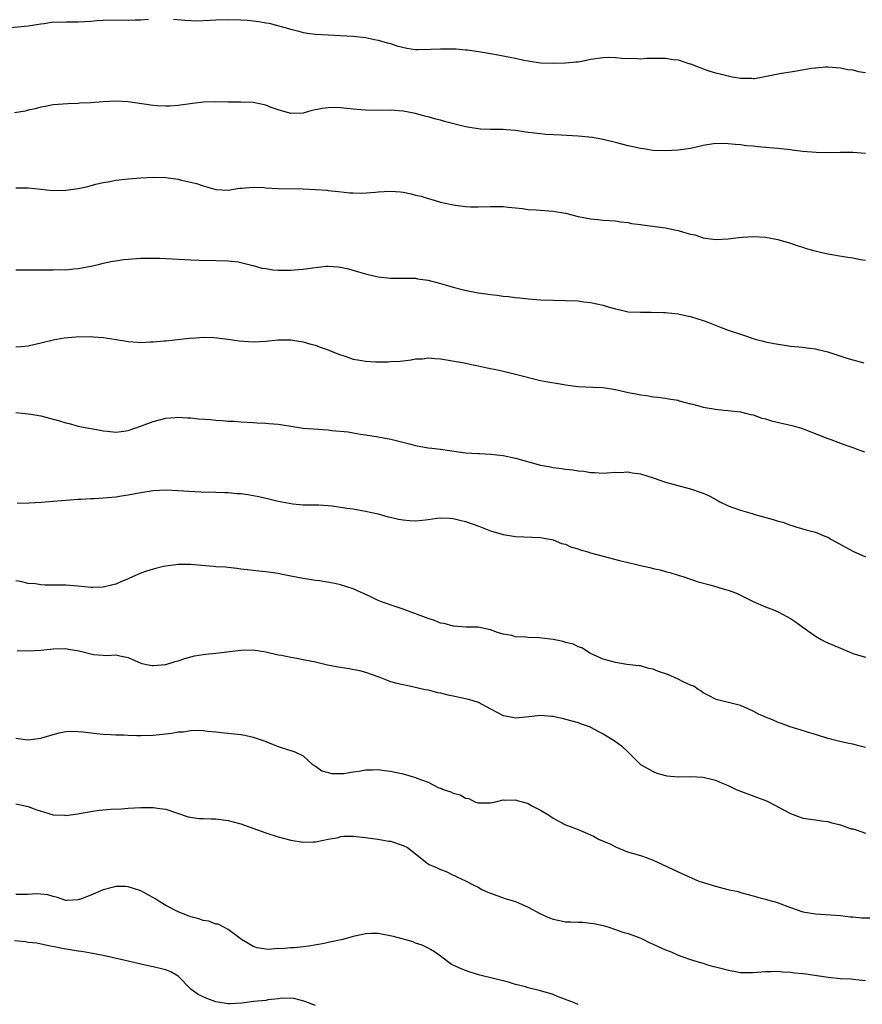
# Model space of a CAD drawing. Units: inches. Extents: x 2637000 to 2640000, y 1512000 to 1515000.
# Drawn here: x 2637794 to 2637928, y 1514539 to 1514696 of the extents above; entities that cross this region are included whole.
import ezdxf

# ---------------------------------------------------------------- set-up
doc = ezdxf.new("R2010")
doc.units = ezdxf.units.IN
doc.header["$MEASUREMENT"] = 0
doc.layers.add('LD26371512_10ft', color=81, linetype='Continuous')

msp = doc.modelspace()

# ---------------------------------------------------------------- linework, layer by layer
at = {"layer": 'LD26371512_10ft'}
for points, elevation in [([(2637791, 1514694.8), (2637795, 1514695.16), (2637797, 1514695.51), (2637797.52, 1514695.52), (2637799, 1514695.78), (2637799.73, 1514695.73), (2637801, 1514695.82), (2637801.79, 1514695.79), (2637803, 1514695.8), (2637805, 1514695.9), (2637806.01, 1514696), (2637807, 1514696.08), (2637809, 1514696.14), (2637811, 1514696.09), (2637812.1, 1514696.1), (2637813, 1514696.13), (2637814.23, 1514696.23)], 8530), ([(2637818.25, 1514696.25), (2637820.08, 1514696.08), (2637821, 1514696.01), (2637821.99, 1514695.99), (2637824.07, 1514696.07), (2637825, 1514696.13), (2637827, 1514696.18), (2637829, 1514696.15), (2637830.08, 1514696.08), (2637831, 1514695.99), (2637831.88, 1514695.88), (2637833, 1514695.66), (2637833.57, 1514695.57), (2637837, 1514694.61), (2637838.32, 1514694.32), (2637839, 1514694.11), (2637840.06, 1514693.94), (2637841, 1514693.81), (2637843, 1514693.7), (2637845, 1514693.63), (2637847, 1514693.52), (2637849, 1514693.29), (2637850.4, 1514693), (2637851, 1514692.89), (2637852.46, 1514692.46), (2637853, 1514692.32), (2637853.98, 1514691.98), (2637855.58, 1514691.58), (2637857, 1514691.39), (2637857.36, 1514691.36), (2637859.41, 1514691.41), (2637861, 1514691.5), (2637861.51, 1514691.51), (2637863.48, 1514691.48), (2637865, 1514691.31), (2637865.31, 1514691.31), (2637867.05, 1514691.05), (2637869, 1514690.73), (2637870.47, 1514690.47), (2637871.82, 1514690.18), (2637873, 1514689.99), (2637874.32, 1514689.68), (2637875, 1514689.58), (2637877, 1514689.26), (2637879, 1514689.17), (2637881, 1514689.24), (2637882.62, 1514689.38), (2637883, 1514689.43), (2637884.34, 1514689.66), (2637885, 1514689.81), (2637887, 1514690.12), (2637887.87, 1514690.13), (2637889, 1514690.1), (2637889.98, 1514689.98), (2637891, 1514689.93), (2637892.03, 1514689.97), (2637893, 1514689.9), (2637894.01, 1514689.99), (2637897, 1514689.99), (2637898.21, 1514689.79), (2637899, 1514689.74), (2637900.9, 1514689.1), (2637901, 1514689.08), (2637902.48, 1514688.48), (2637903, 1514688.3), (2637903.95, 1514687.95), (2637905, 1514687.67), (2637905.52, 1514687.52), (2637907, 1514687.14), (2637907.68, 1514687), (2637909, 1514686.78), (2637910.77, 1514686.77), (2637911, 1514686.75), (2637911.24, 1514686.76), (2637912.64, 1514687), (2637915, 1514687.5), (2637915.58, 1514687.58), (2637917, 1514687.83), (2637917.97, 1514687.97), (2637920.38, 1514688.38), (2637921, 1514688.47), (2637922.59, 1514688.59), (2637923, 1514688.59), (2637925, 1514688.43), (2637926.18, 1514688.18), (2637927, 1514688.1), (2637927.86, 1514687.86), (2637929, 1514687.71)], 8530), ([(2637929, 1514674.72), (2637927, 1514674.89), (2637925, 1514674.88), (2637923.16, 1514674.84), (2637921.11, 1514674.89), (2637919, 1514675.06), (2637917.28, 1514675.28), (2637917, 1514675.3), (2637915.5, 1514675.5), (2637915, 1514675.52), (2637913.66, 1514675.66), (2637911.8, 1514675.8), (2637911, 1514675.9), (2637909.97, 1514675.97), (2637909, 1514676.1), (2637908.17, 1514676.17), (2637907, 1514676.31), (2637905, 1514676.32), (2637903, 1514676), (2637901.69, 1514675.69), (2637901, 1514675.54), (2637899, 1514675.25), (2637897, 1514675.16), (2637895, 1514675.22), (2637893.47, 1514675.47), (2637893, 1514675.52), (2637891.81, 1514675.81), (2637891, 1514675.98), (2637889, 1514676.51), (2637887, 1514677), (2637885.3, 1514677.3), (2637883, 1514677.52), (2637880.31, 1514677.69), (2637877.79, 1514677.79), (2637877, 1514677.87), (2637876, 1514678), (2637875, 1514678.09), (2637873, 1514678.4), (2637871.5, 1514678.5), (2637871, 1514678.56), (2637870.59, 1514678.59), (2637869, 1514678.56), (2637867.37, 1514678.63), (2637867, 1514678.67), (2637865, 1514679.01), (2637861.82, 1514679.82), (2637861, 1514680.06), (2637860.24, 1514680.24), (2637859, 1514680.6), (2637858.67, 1514680.67), (2637857.53, 1514681), (2637857, 1514681.13), (2637855, 1514681.52), (2637853, 1514681.66), (2637851, 1514681.63), (2637849, 1514681.67), (2637848.25, 1514681.75), (2637847, 1514681.85), (2637846.04, 1514681.96), (2637845, 1514682.05), (2637843.92, 1514682.08), (2637843, 1514682.06), (2637842.04, 1514681.96), (2637841, 1514681.72), (2637840.38, 1514681.62), (2637839, 1514681.2), (2637837, 1514681.12), (2637835, 1514681.7), (2637833.9, 1514682.1), (2637833, 1514682.47), (2637831, 1514682.91), (2637829, 1514682.97), (2637827, 1514682.96), (2637825, 1514683.01), (2637823.05, 1514682.95), (2637821.26, 1514682.74), (2637819, 1514682.42), (2637817.67, 1514682.33), (2637817, 1514682.31), (2637815.62, 1514682.38), (2637815, 1514682.43), (2637811.01, 1514683.01), (2637809, 1514683.1), (2637807, 1514683.01), (2637805, 1514682.86), (2637803.22, 1514682.78), (2637803, 1514682.75), (2637801.31, 1514682.69), (2637799, 1514682.5), (2637797.75, 1514682.25), (2637797, 1514682.14), (2637796.12, 1514681.88), (2637795, 1514681.66), (2637794.48, 1514681.52), (2637792.78, 1514681.22)], 8520), ([(2637793, 1514669.25), (2637795, 1514669.25), (2637797.02, 1514669.02), (2637798.84, 1514668.84), (2637801, 1514668.87), (2637803, 1514669.14), (2637804.55, 1514669.45), (2637805.84, 1514669.84), (2637807, 1514670.1), (2637807.77, 1514670.23), (2637809, 1514670.47), (2637811, 1514670.7), (2637813, 1514670.87), (2637815, 1514670.97), (2637817, 1514670.9), (2637819, 1514670.61), (2637819.53, 1514670.47), (2637821.95, 1514669.95), (2637823, 1514669.55), (2637825, 1514668.97), (2637827, 1514668.89), (2637828.8, 1514669.2), (2637829.2, 1514669.2), (2637831, 1514669.37), (2637832.7, 1514669.3), (2637833, 1514669.26), (2637835, 1514669.12), (2637839, 1514669.07), (2637840.97, 1514668.97), (2637842.86, 1514668.86), (2637843, 1514668.83), (2637844.68, 1514668.68), (2637846.45, 1514668.45), (2637847, 1514668.42), (2637848.37, 1514668.37), (2637850.56, 1514668.56), (2637851, 1514668.63), (2637853, 1514668.73), (2637854.59, 1514668.59), (2637855, 1514668.53), (2637856.3, 1514668.3), (2637857, 1514668.09), (2637857.89, 1514667.89), (2637859, 1514667.52), (2637859.42, 1514667.42), (2637861, 1514666.95), (2637863, 1514666.51), (2637865, 1514666.24), (2637865.8, 1514666.2), (2637867, 1514666.19), (2637869, 1514666.27), (2637869.72, 1514666.28), (2637871, 1514666.24), (2637871.83, 1514666.17), (2637873, 1514666.02), (2637874.08, 1514665.92), (2637875, 1514665.79), (2637876.28, 1514665.72), (2637879, 1514665.51), (2637881, 1514665.17), (2637883, 1514664.67), (2637885, 1514664.26), (2637886.16, 1514664.16), (2637887, 1514664.06), (2637889, 1514663.94), (2637889.8, 1514663.8), (2637891, 1514663.7), (2637891.55, 1514663.55), (2637893, 1514663.37), (2637893.31, 1514663.31), (2637897, 1514662.83), (2637897.22, 1514662.77), (2637899, 1514662.44), (2637899.87, 1514662.13), (2637901, 1514661.84), (2637901.7, 1514661.7), (2637903, 1514661.23), (2637905, 1514660.97), (2637907, 1514661.08), (2637908.69, 1514661.31), (2637909.33, 1514661.33), (2637911, 1514661.45), (2637913, 1514661.33), (2637914.99, 1514660.99), (2637917, 1514660.39), (2637918.01, 1514660.01), (2637919, 1514659.73), (2637919.52, 1514659.52), (2637921.11, 1514659.11), (2637921.58, 1514659), (2637923, 1514658.69), (2637925.79, 1514658.21), (2637927, 1514658.03), (2637928.2, 1514657.8), (2637929, 1514657.69)], 8510), ([(2637793, 1514656.15), (2637796.14, 1514656.14), (2637797, 1514656.11), (2637798.13, 1514656.13), (2637799, 1514656.1), (2637800.16, 1514656.16), (2637801, 1514656.14), (2637802.29, 1514656.29), (2637803, 1514656.32), (2637805, 1514656.71), (2637806.23, 1514657), (2637807, 1514657.2), (2637808.49, 1514657.51), (2637809, 1514657.58), (2637810.24, 1514657.76), (2637811, 1514657.83), (2637813, 1514657.97), (2637813.99, 1514658.01), (2637816, 1514658), (2637817, 1514657.94), (2637818.11, 1514657.89), (2637819, 1514657.82), (2637821, 1514657.72), (2637822.33, 1514657.67), (2637825, 1514657.64), (2637827, 1514657.58), (2637828.62, 1514657.38), (2637829, 1514657.31), (2637830.29, 1514657), (2637830.84, 1514656.84), (2637831, 1514656.82), (2637832.41, 1514656.41), (2637833, 1514656.35), (2637834.15, 1514656.15), (2637835, 1514656.08), (2637837, 1514656.05), (2637838.19, 1514656.19), (2637839, 1514656.23), (2637840.47, 1514656.47), (2637841, 1514656.51), (2637842.69, 1514656.69), (2637843, 1514656.69), (2637844.62, 1514656.62), (2637845, 1514656.56), (2637846.27, 1514656.27), (2637847.83, 1514655.83), (2637849, 1514655.46), (2637851, 1514654.99), (2637853, 1514654.79), (2637855, 1514654.8), (2637857, 1514654.77), (2637857.29, 1514654.71), (2637859, 1514654.47), (2637861, 1514653.92), (2637861.71, 1514653.71), (2637863, 1514653.33), (2637864.87, 1514652.87), (2637867, 1514652.47), (2637868.29, 1514652.29), (2637869, 1514652.16), (2637870.07, 1514652.07), (2637871, 1514651.9), (2637871.87, 1514651.87), (2637873, 1514651.68), (2637873.66, 1514651.66), (2637875, 1514651.48), (2637877, 1514651.34), (2637879, 1514651.27), (2637881, 1514651.23), (2637883, 1514651.14), (2637883.94, 1514651), (2637885, 1514650.88), (2637887, 1514650.45), (2637887.79, 1514650.21), (2637889, 1514649.87), (2637889.73, 1514649.73), (2637891, 1514649.43), (2637893, 1514649.33), (2637894.63, 1514649.37), (2637896.69, 1514649.31), (2637897, 1514649.29), (2637899, 1514649.06), (2637900.69, 1514648.69), (2637901, 1514648.64), (2637903, 1514648.03), (2637903.76, 1514647.76), (2637905.62, 1514647), (2637907, 1514646.48), (2637909, 1514645.82), (2637909.63, 1514645.63), (2637911, 1514645.15), (2637911.51, 1514645), (2637912.7, 1514644.7), (2637913, 1514644.61), (2637914.36, 1514644.36), (2637915, 1514644.21), (2637916.06, 1514644.06), (2637917, 1514643.91), (2637919, 1514643.73), (2637919.63, 1514643.63), (2637921, 1514643.5), (2637921.4, 1514643.4), (2637923, 1514643.03), (2637925.99, 1514642.01), (2637927, 1514641.7), (2637928.73, 1514641.27)], 8500), ([(2637793, 1514643.79), (2637793.88, 1514643.88), (2637795, 1514643.96), (2637797, 1514644.43), (2637799, 1514644.94), (2637800.77, 1514645.23), (2637802.61, 1514645.39), (2637805, 1514645.44), (2637805.43, 1514645.43), (2637807, 1514645.32), (2637809.09, 1514645), (2637810.72, 1514644.72), (2637811, 1514644.65), (2637812.56, 1514644.56), (2637813, 1514644.5), (2637814.59, 1514644.59), (2637815, 1514644.59), (2637816.77, 1514644.77), (2637817, 1514644.78), (2637820.8, 1514645.2), (2637821, 1514645.22), (2637821.21, 1514645.21), (2637823, 1514645.33), (2637824.72, 1514645.28), (2637826.99, 1514645.01), (2637828.75, 1514644.75), (2637831, 1514644.61), (2637833, 1514644.72), (2637835, 1514644.91), (2637837, 1514644.91), (2637838.64, 1514644.64), (2637839, 1514644.61), (2637840.22, 1514644.22), (2637841, 1514644.06), (2637841.74, 1514643.74), (2637843, 1514643.33), (2637843.22, 1514643.22), (2637845, 1514642.5), (2637845.7, 1514642.3), (2637847, 1514641.83), (2637848.38, 1514641.62), (2637849, 1514641.5), (2637850.57, 1514641.43), (2637852.59, 1514641.41), (2637853, 1514641.46), (2637854.5, 1514641.5), (2637855, 1514641.59), (2637856.3, 1514641.7), (2637857, 1514641.87), (2637858.09, 1514641.91), (2637859, 1514642.05), (2637860.05, 1514641.95), (2637861, 1514641.91), (2637864.76, 1514641.24), (2637865.96, 1514641), (2637866.8, 1514640.8), (2637867, 1514640.77), (2637868.43, 1514640.43), (2637870.1, 1514640.1), (2637871.73, 1514639.73), (2637873, 1514639.43), (2637877, 1514638.43), (2637878.18, 1514638.18), (2637880.13, 1514637.87), (2637881, 1514637.71), (2637883, 1514637.46), (2637885.35, 1514637.35), (2637887, 1514637.28), (2637889, 1514636.96), (2637890.59, 1514636.59), (2637891, 1514636.51), (2637892.28, 1514636.28), (2637893, 1514636.12), (2637894.02, 1514636.02), (2637895, 1514635.83), (2637895.76, 1514635.76), (2637897, 1514635.58), (2637897.48, 1514635.48), (2637899, 1514635.25), (2637899.18, 1514635.18), (2637901, 1514634.69), (2637901.39, 1514634.61), (2637903, 1514634.13), (2637905, 1514633.81), (2637906.33, 1514633.67), (2637907, 1514633.64), (2637909, 1514633.38), (2637910.62, 1514633), (2637911, 1514632.9), (2637912.41, 1514632.41), (2637913, 1514632.28), (2637913.98, 1514631.98), (2637917.22, 1514631.22), (2637918.04, 1514631), (2637918.77, 1514630.77), (2637923, 1514629.15), (2637923.46, 1514629), (2637924.55, 1514628.55), (2637925, 1514628.41), (2637926, 1514628), (2637927, 1514627.7), (2637927.49, 1514627.49), (2637928.87, 1514627)], 8490), ([(2637793, 1514633.28), (2637795, 1514633.11), (2637795.71, 1514633), (2637797, 1514632.76), (2637798.4, 1514632.4), (2637799, 1514632.22), (2637799.99, 1514631.98), (2637801, 1514631.63), (2637801.54, 1514631.54), (2637803, 1514631.12), (2637803.5, 1514631), (2637806.49, 1514630.49), (2637807, 1514630.36), (2637807.69, 1514630.31), (2637809, 1514630.17), (2637810.31, 1514630.31), (2637811, 1514630.43), (2637813.14, 1514631.14), (2637815, 1514631.86), (2637817, 1514632.37), (2637818.49, 1514632.49), (2637819, 1514632.54), (2637820.46, 1514632.46), (2637821, 1514632.46), (2637822.31, 1514632.31), (2637824.16, 1514632.16), (2637825, 1514632.07), (2637826.03, 1514632.02), (2637827, 1514631.91), (2637827.89, 1514631.89), (2637829, 1514631.79), (2637831, 1514631.71), (2637831.63, 1514631.63), (2637833, 1514631.6), (2637833.52, 1514631.52), (2637835, 1514631.41), (2637835.36, 1514631.36), (2637839, 1514630.81), (2637841.39, 1514630.61), (2637843, 1514630.52), (2637843.57, 1514630.43), (2637846.2, 1514630.2), (2637847, 1514630.04), (2637848.15, 1514629.85), (2637849, 1514629.74), (2637851, 1514629.42), (2637853.04, 1514629.04), (2637856.23, 1514628.23), (2637857, 1514628.01), (2637859, 1514627.65), (2637859.57, 1514627.57), (2637861, 1514627.41), (2637863.86, 1514627), (2637865, 1514626.86), (2637867, 1514626.73), (2637867.28, 1514626.72), (2637869, 1514626.64), (2637871, 1514626.42), (2637873, 1514625.99), (2637877, 1514624.88), (2637878.59, 1514624.59), (2637879, 1514624.49), (2637880.35, 1514624.35), (2637881, 1514624.23), (2637882.14, 1514624.14), (2637883, 1514623.96), (2637883.91, 1514623.91), (2637885, 1514623.68), (2637885.69, 1514623.69), (2637887, 1514623.59), (2637887.62, 1514623.62), (2637889, 1514623.77), (2637889.71, 1514623.71), (2637891, 1514623.81), (2637891.64, 1514623.64), (2637893, 1514623.47), (2637895, 1514622.83), (2637897, 1514622.15), (2637898.19, 1514621.81), (2637901, 1514621.08), (2637902.55, 1514620.55), (2637903, 1514620.38), (2637903.96, 1514619.96), (2637905.26, 1514619.26), (2637905.68, 1514619), (2637907, 1514618.38), (2637907.95, 1514618.05), (2637909, 1514617.65), (2637910.86, 1514617.14), (2637911.28, 1514617), (2637914.2, 1514616.2), (2637915, 1514615.92), (2637915.75, 1514615.75), (2637917, 1514615.25), (2637917.21, 1514615.21), (2637917.84, 1514615), (2637918.75, 1514614.75), (2637919.5, 1514614.5), (2637921, 1514614.14), (2637922.47, 1514613.53), (2637923, 1514613.33), (2637923.57, 1514613), (2637927, 1514611.1), (2637929, 1514610.19)], 8480), ([(2637793.23, 1514618.77), (2637795.15, 1514618.85), (2637797.05, 1514618.95), (2637799, 1514619.09), (2637803, 1514619.45), (2637803.44, 1514619.44), (2637805, 1514619.56), (2637805.54, 1514619.54), (2637807, 1514619.65), (2637807.68, 1514619.68), (2637809, 1514619.81), (2637809.94, 1514619.94), (2637811, 1514620.1), (2637813, 1514620.48), (2637815, 1514620.8), (2637817, 1514620.92), (2637819, 1514620.82), (2637820.69, 1514620.69), (2637822.61, 1514620.61), (2637825, 1514620.55), (2637826.48, 1514620.48), (2637827, 1514620.48), (2637828.36, 1514620.36), (2637829, 1514620.32), (2637830.16, 1514620.16), (2637831.88, 1514619.88), (2637833, 1514619.57), (2637833.5, 1514619.5), (2637835, 1514619.09), (2637837.33, 1514618.67), (2637839, 1514618.52), (2637839.47, 1514618.53), (2637841, 1514618.5), (2637841.49, 1514618.51), (2637843, 1514618.41), (2637843.65, 1514618.35), (2637845, 1514618.17), (2637845.99, 1514618.01), (2637847, 1514617.87), (2637848.39, 1514617.61), (2637849, 1514617.52), (2637851, 1514617.07), (2637852.63, 1514616.63), (2637853, 1514616.57), (2637854.24, 1514616.24), (2637855, 1514616.12), (2637856.02, 1514616.02), (2637857, 1514615.96), (2637858.09, 1514616.09), (2637859, 1514616.17), (2637860.39, 1514616.39), (2637861, 1514616.44), (2637862.4, 1514616.4), (2637863, 1514616.34), (2637864.09, 1514616.09), (2637865, 1514615.84), (2637867.1, 1514615.1), (2637869, 1514614.39), (2637871, 1514613.8), (2637873, 1514613.46), (2637877, 1514613.28), (2637879, 1514612.94), (2637880.36, 1514612.36), (2637881, 1514612.21), (2637881.81, 1514611.81), (2637883, 1514611.47), (2637883.35, 1514611.35), (2637884.57, 1514611), (2637885, 1514610.85), (2637887, 1514610.31), (2637889.63, 1514609.63), (2637891, 1514609.29), (2637892.34, 1514609), (2637893, 1514608.82), (2637894.51, 1514608.51), (2637895, 1514608.35), (2637896.13, 1514608.13), (2637897, 1514607.86), (2637897.7, 1514607.7), (2637899, 1514607.28), (2637899.95, 1514607), (2637902.21, 1514606.21), (2637904.31, 1514605.69), (2637906.58, 1514605), (2637907, 1514604.89), (2637908.37, 1514604.37), (2637909, 1514604.09), (2637911.05, 1514603.05), (2637913, 1514602.22), (2637914.27, 1514601.73), (2637915, 1514601.41), (2637915.8, 1514601), (2637917, 1514600.32), (2637917.8, 1514599.8), (2637919, 1514598.93), (2637921, 1514597.52), (2637921.93, 1514597), (2637922.62, 1514596.62), (2637923, 1514596.47), (2637924.01, 1514596.01), (2637925, 1514595.6), (2637926.38, 1514595), (2637927, 1514594.75), (2637929, 1514594.15)], 8470), ([(2637929, 1514579.71), (2637927.94, 1514579.94), (2637927, 1514580.22), (2637926.32, 1514580.32), (2637924.69, 1514580.69), (2637923, 1514581.12), (2637921, 1514581.77), (2637919.89, 1514582.11), (2637918.55, 1514582.55), (2637916.93, 1514583), (2637915.54, 1514583.54), (2637915, 1514583.71), (2637914.13, 1514584.13), (2637913, 1514584.55), (2637912.7, 1514584.7), (2637912, 1514585), (2637911, 1514585.52), (2637909, 1514586.4), (2637907.1, 1514586.9), (2637906.59, 1514587), (2637905.31, 1514587.31), (2637905, 1514587.41), (2637903.99, 1514587.99), (2637903, 1514588.42), (2637902.71, 1514588.71), (2637902.22, 1514589), (2637901.53, 1514589.53), (2637901, 1514589.68), (2637899.8, 1514590.2), (2637899, 1514590.65), (2637897.36, 1514591.36), (2637895.87, 1514591.87), (2637895, 1514592.23), (2637894.34, 1514592.34), (2637893, 1514592.74), (2637892.75, 1514592.75), (2637890.82, 1514593), (2637889, 1514593.28), (2637888.59, 1514593.41), (2637887, 1514593.82), (2637885, 1514594.74), (2637883.62, 1514595.62), (2637883, 1514595.79), (2637882.25, 1514596.25), (2637881, 1514596.52), (2637880.64, 1514596.64), (2637879, 1514596.96), (2637876.78, 1514597.22), (2637875, 1514597.29), (2637874.67, 1514597.33), (2637873, 1514597.42), (2637872.4, 1514597.6), (2637871, 1514597.84), (2637870.08, 1514598.08), (2637869, 1514598.54), (2637867, 1514598.95), (2637865.06, 1514598.94), (2637863.12, 1514599.12), (2637863, 1514599.1), (2637861.56, 1514599.56), (2637861, 1514599.61), (2637860.02, 1514600.02), (2637859, 1514600.32), (2637855, 1514601.85), (2637853.75, 1514602.25), (2637851.56, 1514603), (2637851, 1514603.23), (2637849.81, 1514603.81), (2637847, 1514605.08), (2637845, 1514605.7), (2637844.07, 1514605.93), (2637841.64, 1514606.36), (2637841, 1514606.43), (2637839, 1514606.73), (2637837, 1514607.1), (2637835.45, 1514607.45), (2637835, 1514607.52), (2637833, 1514607.81), (2637831.89, 1514607.89), (2637830.1, 1514608.1), (2637829, 1514608.24), (2637828.36, 1514608.36), (2637827, 1514608.49), (2637826.57, 1514608.57), (2637825, 1514608.63), (2637824.67, 1514608.67), (2637822.8, 1514608.8), (2637821, 1514608.97), (2637819, 1514609), (2637817, 1514608.72), (2637816.66, 1514608.66), (2637815, 1514608.25), (2637813.92, 1514607.92), (2637813, 1514607.59), (2637811.22, 1514606.78), (2637811, 1514606.7), (2637809.82, 1514606.18), (2637809, 1514605.85), (2637808.34, 1514605.66), (2637807, 1514605.34), (2637805.32, 1514605.32), (2637805, 1514605.3), (2637803, 1514605.5), (2637801, 1514605.65), (2637800.32, 1514605.68), (2637797.66, 1514605.66), (2637797, 1514605.72), (2637796.14, 1514605.86), (2637795, 1514605.96), (2637793.75, 1514606.25), (2637793, 1514606.38)], 8460), ([(2637793.2, 1514595.2), (2637795, 1514595.16), (2637797, 1514595.28), (2637799, 1514595.5), (2637801, 1514595.52), (2637801.45, 1514595.45), (2637803.14, 1514595.14), (2637805, 1514594.67), (2637805.43, 1514594.57), (2637807, 1514594.48), (2637807.58, 1514594.42), (2637809, 1514594.54), (2637809.64, 1514594.36), (2637811, 1514594.08), (2637813, 1514593.2), (2637813.92, 1514593), (2637814.83, 1514592.83), (2637815, 1514592.83), (2637817, 1514592.99), (2637818.53, 1514593.47), (2637819, 1514593.58), (2637820.04, 1514593.96), (2637821, 1514594.18), (2637821.63, 1514594.37), (2637823, 1514594.57), (2637823.36, 1514594.64), (2637825, 1514594.81), (2637829, 1514595.28), (2637831, 1514595.31), (2637833, 1514595.01), (2637835, 1514594.54), (2637835.55, 1514594.45), (2637837, 1514594.16), (2637838.01, 1514593.99), (2637839, 1514593.8), (2637841, 1514593.38), (2637842.92, 1514592.92), (2637844.61, 1514592.61), (2637845, 1514592.53), (2637846.36, 1514592.36), (2637848.02, 1514592.02), (2637849, 1514591.76), (2637851.09, 1514591), (2637853, 1514590.27), (2637853.97, 1514589.97), (2637856.52, 1514589.47), (2637858.53, 1514589), (2637859, 1514588.9), (2637860.52, 1514588.52), (2637861, 1514588.42), (2637862.14, 1514588.14), (2637863, 1514587.97), (2637865.44, 1514587.44), (2637867, 1514586.94), (2637869, 1514585.89), (2637871, 1514584.8), (2637872.53, 1514584.53), (2637873, 1514584.42), (2637874.63, 1514584.63), (2637877, 1514584.87), (2637878.72, 1514584.72), (2637879, 1514584.69), (2637880.4, 1514584.4), (2637881, 1514584.25), (2637883, 1514583.69), (2637883.49, 1514583.49), (2637884.92, 1514583), (2637885, 1514582.96), (2637886.25, 1514582.25), (2637887, 1514581.86), (2637888.8, 1514580.8), (2637889.97, 1514579.97), (2637891, 1514578.97), (2637893, 1514576.96), (2637895, 1514575.84), (2637895.6, 1514575.6), (2637897.18, 1514575.18), (2637899.03, 1514575.03), (2637901, 1514575.04), (2637903, 1514574.93), (2637905, 1514574.47), (2637905.95, 1514574.05), (2637907, 1514573.62), (2637908.33, 1514573), (2637909, 1514572.72), (2637911.72, 1514571.72), (2637913.15, 1514571.15), (2637913.49, 1514571), (2637917, 1514569.12), (2637918.56, 1514568.56), (2637919, 1514568.41), (2637920.21, 1514568.21), (2637921, 1514568.12), (2637921.95, 1514567.95), (2637923, 1514567.85), (2637923.64, 1514567.64), (2637925, 1514567.32), (2637925.85, 1514567), (2637926.71, 1514566.71), (2637927, 1514566.66), (2637927.5, 1514566.5), (2637929, 1514566)], 8450), ([(2637793, 1514581.18), (2637795, 1514580.94), (2637797, 1514581.17), (2637799, 1514581.79), (2637799.96, 1514582.04), (2637801, 1514582.26), (2637801.71, 1514582.29), (2637803, 1514582.27), (2637803.79, 1514582.21), (2637805.92, 1514581.92), (2637807, 1514581.85), (2637808.2, 1514581.8), (2637809, 1514581.74), (2637810.3, 1514581.7), (2637811, 1514581.66), (2637812.36, 1514581.64), (2637813, 1514581.61), (2637815, 1514581.67), (2637817.99, 1514582.01), (2637819, 1514582.18), (2637819.79, 1514582.21), (2637821, 1514582.4), (2637822.48, 1514582.48), (2637823, 1514582.43), (2637823.69, 1514582.31), (2637825, 1514582.23), (2637825.9, 1514582.1), (2637829, 1514581.76), (2637829.65, 1514581.65), (2637831, 1514581.35), (2637832.1, 1514581), (2637832.77, 1514580.77), (2637833, 1514580.66), (2637834.2, 1514580.2), (2637835, 1514579.86), (2637835.66, 1514579.66), (2637837, 1514579.2), (2637837.16, 1514579.16), (2637837.65, 1514579), (2637839, 1514578.34), (2637840.51, 1514577), (2637841, 1514576.69), (2637841.99, 1514575.99), (2637843, 1514575.7), (2637843.52, 1514575.52), (2637845.53, 1514575.53), (2637847, 1514575.81), (2637847.92, 1514575.92), (2637849, 1514576.14), (2637850.12, 1514576.12), (2637851, 1514576.17), (2637852.01, 1514576.01), (2637853, 1514575.89), (2637853.75, 1514575.75), (2637855, 1514575.46), (2637855.4, 1514575.4), (2637856.6, 1514575), (2637857, 1514574.89), (2637857.21, 1514574.79), (2637859, 1514574.16), (2637860.73, 1514573.27), (2637861, 1514573.17), (2637861.15, 1514573.15), (2637861.41, 1514573), (2637862.61, 1514572.61), (2637863, 1514572.37), (2637864.15, 1514572.15), (2637865, 1514571.58), (2637865.52, 1514571.52), (2637866.47, 1514571), (2637867, 1514570.84), (2637867.18, 1514570.82), (2637869, 1514570.85), (2637869.79, 1514571), (2637871, 1514571.31), (2637871.27, 1514571.27), (2637873, 1514571.31), (2637873.23, 1514571.23), (2637874.09, 1514571), (2637875, 1514570.73), (2637875.61, 1514570.39), (2637877, 1514569.67), (2637878.14, 1514569), (2637878.66, 1514568.66), (2637879, 1514568.4), (2637881, 1514567.34), (2637881.87, 1514567), (2637883, 1514566.59), (2637883.76, 1514566.24), (2637885, 1514565.71), (2637885.49, 1514565.49), (2637886.37, 1514565), (2637886.81, 1514564.81), (2637887, 1514564.71), (2637888.24, 1514564.24), (2637889, 1514563.79), (2637890.89, 1514563), (2637893, 1514562.4), (2637893.89, 1514562.11), (2637895, 1514561.68), (2637896.5, 1514561), (2637899, 1514559.79), (2637902.32, 1514558.32), (2637905, 1514557.5), (2637906.98, 1514557), (2637908.64, 1514556.64), (2637909, 1514556.5), (2637910.2, 1514556.2), (2637911, 1514555.97), (2637911.73, 1514555.73), (2637913, 1514555.45), (2637913.32, 1514555.32), (2637914.57, 1514555), (2637915, 1514554.87), (2637917, 1514554.11), (2637919, 1514553.42), (2637921, 1514553.06), (2637925, 1514552.8), (2637926.62, 1514552.62), (2637927, 1514552.62), (2637928.44, 1514552.44), (2637930.46, 1514552.46)], 8440), ([(2637793, 1514570.68), (2637795, 1514570.24), (2637796.23, 1514569.77), (2637799, 1514568.94), (2637800.87, 1514568.87), (2637801, 1514568.84), (2637802.89, 1514569.11), (2637805, 1514569.47), (2637806.34, 1514569.66), (2637808.16, 1514569.84), (2637809.91, 1514569.91), (2637811, 1514569.99), (2637813, 1514570.1), (2637813.91, 1514570.09), (2637815, 1514570.12), (2637816.07, 1514569.93), (2637817, 1514569.81), (2637820.6, 1514568.6), (2637822.34, 1514568.34), (2637823, 1514568.35), (2637824.26, 1514568.26), (2637825, 1514568.27), (2637827, 1514568), (2637827.8, 1514567.8), (2637829, 1514567.47), (2637833, 1514566.07), (2637835, 1514565.42), (2637837, 1514564.86), (2637839, 1514564.53), (2637840.61, 1514564.61), (2637841, 1514564.6), (2637843, 1514565.04), (2637844.68, 1514565.32), (2637845, 1514565.46), (2637845.53, 1514565.53), (2637847, 1514565.52), (2637849, 1514565.29), (2637850.97, 1514565.03), (2637852.7, 1514564.7), (2637853, 1514564.69), (2637855, 1514564.02), (2637855.68, 1514563.68), (2637857, 1514562.7), (2637858.54, 1514561.46), (2637859, 1514561.1), (2637859.17, 1514561), (2637860.46, 1514560.46), (2637861, 1514560.16), (2637861.88, 1514559.88), (2637863, 1514559.29), (2637863.21, 1514559.21), (2637863.58, 1514559), (2637865, 1514558.39), (2637866.31, 1514557.69), (2637867, 1514557.34), (2637867.62, 1514557), (2637868.57, 1514556.57), (2637869, 1514556.39), (2637870.01, 1514556.01), (2637871.51, 1514555.51), (2637873, 1514555.05), (2637875, 1514554.17), (2637877, 1514553.09), (2637878.43, 1514552.43), (2637879, 1514552.21), (2637880.02, 1514552.02), (2637881, 1514551.82), (2637881.83, 1514551.83), (2637883, 1514551.74), (2637883.75, 1514551.75), (2637885, 1514551.61), (2637885.54, 1514551.54), (2637887, 1514551.2), (2637887.76, 1514551), (2637889, 1514550.6), (2637890.15, 1514550.15), (2637891, 1514549.95), (2637892.63, 1514549.37), (2637893.13, 1514549.13), (2637893.47, 1514549), (2637894.47, 1514548.47), (2637895, 1514548.25), (2637895.84, 1514547.84), (2637897, 1514547.34), (2637897.88, 1514547), (2637899, 1514546.48), (2637899.77, 1514546.23), (2637901, 1514545.76), (2637902.74, 1514545.26), (2637903, 1514545.17), (2637903.54, 1514545), (2637904.67, 1514544.67), (2637905, 1514544.62), (2637906.26, 1514544.26), (2637907, 1514544.09), (2637907.93, 1514543.93), (2637909, 1514543.71), (2637909.72, 1514543.72), (2637911, 1514543.7), (2637913, 1514543.88), (2637913.85, 1514543.85), (2637915, 1514543.89), (2637915.79, 1514543.79), (2637917, 1514543.75), (2637917.65, 1514543.65), (2637919, 1514543.56), (2637919.48, 1514543.48), (2637921.24, 1514543.24), (2637923.03, 1514542.97), (2637925, 1514542.76), (2637926.69, 1514542.69), (2637927.44, 1514542.56), (2637929, 1514542.43)], 8430), ([(2637883, 1514538.56), (2637881.99, 1514539), (2637881.27, 1514539.27), (2637881, 1514539.4), (2637879.82, 1514539.82), (2637879, 1514540.16), (2637877, 1514540.77), (2637875, 1514541.27), (2637874.6, 1514541.4), (2637873, 1514541.79), (2637871.87, 1514542.13), (2637867.26, 1514543.26), (2637865.75, 1514543.75), (2637865, 1514544.01), (2637864.31, 1514544.31), (2637863, 1514544.85), (2637862.75, 1514545), (2637861, 1514546.31), (2637860.01, 1514547), (2637859.4, 1514547.4), (2637859, 1514547.57), (2637858.07, 1514548.07), (2637857, 1514548.4), (2637856.58, 1514548.58), (2637853.46, 1514549.46), (2637851, 1514549.92), (2637849.92, 1514549.92), (2637849, 1514549.87), (2637848.3, 1514549.7), (2637847, 1514549.46), (2637845.33, 1514549), (2637843, 1514548.48), (2637842.35, 1514548.35), (2637839.89, 1514547.89), (2637837.62, 1514547.62), (2637837, 1514547.63), (2637835.48, 1514547.48), (2637835, 1514547.53), (2637833.4, 1514547.4), (2637831.66, 1514547.66), (2637831, 1514547.88), (2637830.31, 1514548.31), (2637829.14, 1514549), (2637828.7, 1514549.3), (2637827, 1514550.58), (2637826.17, 1514551), (2637825.42, 1514551.42), (2637825, 1514551.45), (2637823.92, 1514551.92), (2637823, 1514552), (2637822.31, 1514552.31), (2637821, 1514552.6), (2637820.73, 1514552.73), (2637819, 1514553.42), (2637817, 1514554.44), (2637816.04, 1514555), (2637815.42, 1514555.42), (2637813, 1514556.76), (2637811, 1514557.42), (2637810.56, 1514557.44), (2637809, 1514557.45), (2637808.63, 1514557.37), (2637807, 1514556.91), (2637805, 1514556.09), (2637803.51, 1514555.51), (2637803, 1514555.35), (2637801.23, 1514555.22), (2637801, 1514555.23), (2637799.69, 1514555.69), (2637799, 1514555.85), (2637798.13, 1514556.13), (2637797, 1514556.25), (2637796.26, 1514556.26), (2637795, 1514556.16), (2637793, 1514556.17)], 8420), ([(2637841, 1514538.42), (2637839.45, 1514539), (2637839.11, 1514539.11), (2637837.52, 1514539.52), (2637835.61, 1514539.61), (2637835, 1514539.46), (2637833.35, 1514539.35), (2637833, 1514539.24), (2637831.05, 1514539.05), (2637829.2, 1514538.8), (2637827.31, 1514538.69), (2637827, 1514538.69), (2637825, 1514538.99), (2637823.56, 1514539.56), (2637822.2, 1514540.2), (2637821.09, 1514541), (2637819, 1514543.1), (2637817.82, 1514543.82), (2637817, 1514544.15), (2637816.31, 1514544.31), (2637815, 1514544.6), (2637814.65, 1514544.65), (2637813, 1514545.03), (2637810.32, 1514545.68), (2637807, 1514546.41), (2637805, 1514546.8), (2637803.85, 1514547), (2637803.11, 1514547.11), (2637803, 1514547.11), (2637801.37, 1514547.37), (2637801, 1514547.41), (2637799.68, 1514547.68), (2637798.04, 1514548.04), (2637796.37, 1514548.37), (2637795, 1514548.51), (2637794.58, 1514548.58), (2637792.78, 1514548.78)], 8410)]:
    msp.add_lwpolyline(points, dxfattribs=dict(at, elevation=elevation))

doc.saveas('drawing.dxf')
